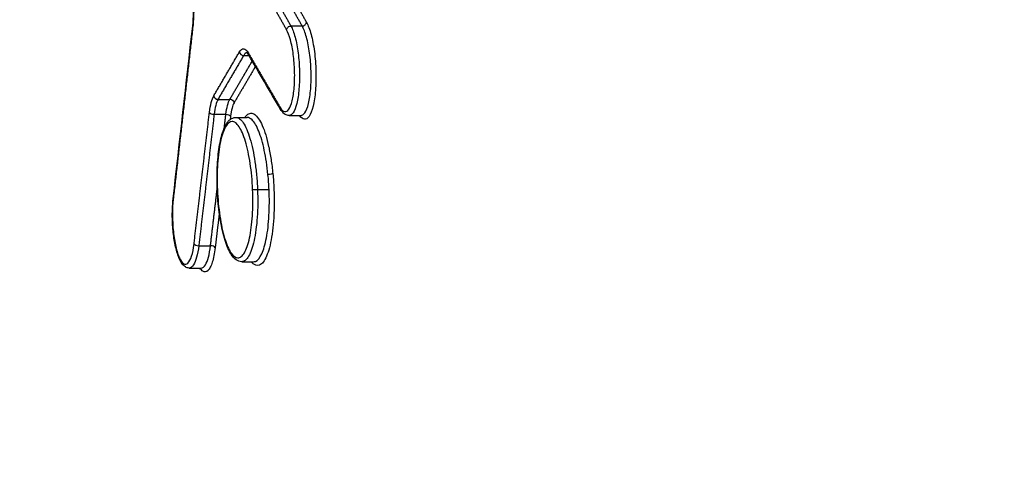
# Model space of a CAD drawing. Units: millimetres. Extents: x -7007 to 6998, y -5642 to 5736.
# Drawn here: x 179 to 204, y 2572 to 2583 of the extents above; entities that cross this region are included whole.
import ezdxf

# ---------------------------------------------------------------- set-up
doc = ezdxf.new("R2010")
doc.units = ezdxf.units.MM
doc.header["$LTSCALE"] = 20
doc.linetypes.add('HIDDEN', pattern=[9.525, 6.35, -3.175])
for name, color, linetype in [('2d', 230, 'Continuous'), ('EN16630-TrainingSpace', 20, 'HIDDEN'), ('EN16630-TrainingSpace_Hatch', 20, 'HIDDEN')]:
    doc.layers.add(name, color=color, linetype=linetype)

msp = doc.modelspace()

# ---------------------------------------------------------------- hatches: boundary and pattern name
at = {"layer": 'EN16630-TrainingSpace_Hatch'}
h = msp.add_hatch(dxfattribs=at)
h.set_pattern_fill('ANSI31', color=256, scale=100)
h.paths.add_polyline_path([(156.923, 3458.02, 1), (156.923, 1458.02, 1)])
h = msp.add_hatch(dxfattribs=at)
h.set_pattern_fill('ANSI31', color=256, scale=100)
h.paths.add_polyline_path([(156.923, 3458.02, 1), (156.923, 1458.02, 1)])
h = msp.add_hatch(dxfattribs=at)
h.set_pattern_fill('ANSI31', color=256, scale=100)
h.paths.add_polyline_path([(156.923, 3458.02, 1), (156.923, 1458.02, 1)])

# ---------------------------------------------------------------- linework, layer by layer
at = {"layer": '2d'}
for p, q in [((186.029, 2582.672), (186.312, 2582.672)), ((184.844, 2581.934), (184.978, 2581.934)), ((184.199, 2580.832), (184.497, 2580.832)), ((184.102, 2580.457), (184.397, 2580.457)), ((184.65, 2580.378), (184.931, 2580.378)), ((185.983, 2580.426), (186.282, 2580.426)), ((185.191, 2578.568), (185.481, 2578.568)), ((183.716, 2577.158), (184.01, 2577.158)), ((183.478, 2576.6), (183.777, 2576.6)), ((184.795, 2576.758), (185.093, 2576.758))]:
    msp.add_line(p, q, dxfattribs=at)
for centre, major_axis, ratio, start_param, end_param in [((186.323, 2582.762), (0.087, 0.0493), 0.860494, 4.13943, 5.750901), ((183.663, 2582.663), (0.0994, -0.0112), 0.509509, 3.141593, 3.446789), ((184.834, 2582.027), (0.0863, -0.0505), 0.897533, 3.768155, 5.297234), ((185.053, 2582.004), (0.0863, 0.0506), 0.866749, 2.596598, 3.141593), ((184.189, 2580.925), (0.0863, -0.0505), 0.897496, 3.768044, 5.297494), ((185.858, 2580.632), (0.0863, 0.0506), 0.866808, 2.596459, 3.141593), ((184.08, 2580.509), (0.0993, -0.0116), 0.516559, 3.448351, 4.995758), ((185.165, 2578.572), (0.0999, 0.0043), 0.008782, 3.403145, 4.974058), ((183.172, 2578.331), (0.0994, -0.0113), 0.509186, 3.141593, 3.446741), ((183.694, 2577.211), (0.0993, -0.0117), 0.516314, 3.448313, 4.99635), ((184.032, 2577.106), (0.0993, -0.0117), 0.516305, 0.306719, 1.854778)]:
    msp.add_ellipse(centre, major_axis=major_axis, ratio=ratio, start_param=start_param, end_param=end_param, dxfattribs=at)
at = {"layer": '2d', "extrusion": (0, 0, -1)}
for centre, major_axis, ratio, start_param, end_param in [((186.018, 2582.582), (0.087, 0.0493), 0.860502, 3.673893, 5.28531), ((184.507, 2580.74), (0.0863, -0.0505), 0.897489, 4.127238, 5.656754), ((184.419, 2580.404), (0.0993, -0.0116), 0.51655, 4.428999, 5.976428), ((185.48, 2578.963), (0.0995, 0.0097), 0.188547, 0.266432, 1.846329)]:
    msp.add_ellipse(centre, major_axis=major_axis, ratio=ratio, start_param=start_param, end_param=end_param, dxfattribs=at)
at = {"layer": '2d'}
for points, knots in [([(181.66, 2604.791), (194.19, 2601.753), (206.186, 2598.844), (223.383, 2594.677), (231.782, 2592.643), (241.232, 2590.355), (245.871, 2589.233), (248.168, 2588.677), (249.311, 2588.401), (249.881, 2588.263), (250.166, 2588.194), (250.308, 2588.16), (250.38, 2588.142), (250.415, 2588.134), (250.433, 2588.129), (250.442, 2588.127), (250.446, 2588.126), (250.449, 2588.126), (250.449, 2588.125), (250.45, 2588.125), (250.45, 2588.125), (273.243, 2582.613), (290.352, 2578.481), (313.239, 2572.961), (319.02, 2571.573), (319.147, 2571.551)], [0, 0, 0, 0, 0.25, 0.25, 0.375, 0.4375, 0.46875, 0.484375, 0.4921875, 0.4960938, 0.4980469, 0.4990234, 0.4995117, 0.4997559, 0.4998779, 0.499939, 0.4999695, 0.4999847, 0.4999924, 0.4999924, 0.5, 0.5, 0.75, 0.75, 0.9999479, 0.9999479, 0.9999479, 0.9999479]), ([(181.129, 2602.858), (181.001, 2602.859), (180.825, 2602.852), (180.645, 2602.829), (180.562, 2602.814), (180.522, 2602.806), (180.503, 2602.801), (180.493, 2602.799), (180.489, 2602.798), (180.486, 2602.797), (180.485, 2602.797), (180.367, 2602.768), (180.201, 2602.707), (180.022, 2602.604), (179.936, 2602.545), (179.894, 2602.514), (179.876, 2602.5), (179.865, 2602.491), (179.859, 2602.486), (179.651, 2602.317), (179.455, 2602.096), (179.17, 2601.68), (179.076, 2601.527), (178.892, 2601.192), (178.802, 2601.011), (178.623, 2600.618), (178.494, 2600.306), (178.353, 2599.914), (178.284, 2599.711), (178.25, 2599.608), (178.233, 2599.556), (178.225, 2599.529), (178.221, 2599.516), (178.219, 2599.51), (178.218, 2599.507), (178.217, 2599.505), (178.217, 2599.503), (178.215, 2599.498), (178.176, 2599.372), (178.061, 2599.005), (177.99, 2598.776), (177.882, 2598.431), (177.822, 2598.239), (177.791, 2598.138), (177.774, 2598.086), (177.766, 2598.06), (177.762, 2598.047), (177.76, 2598.041), (177.759, 2598.037), (177.758, 2598.034), (177.62, 2597.591), (177.401, 2596.892), (177.126, 2596.014), (176.984, 2595.56), (176.911, 2595.328), (176.875, 2595.212), (176.856, 2595.153), (176.847, 2595.124), (176.842, 2595.109), (176.84, 2595.102), (176.839, 2595.099), (176.839, 2595.096), (176.838, 2595.096), (175.62, 2591.211), (174.696, 2588.29), (173.765, 2585.351), (173.531, 2584.612), (173.293, 2583.864), (173.233, 2583.674), (173.172, 2583.481), (173.148, 2583.406), (173.133, 2583.359), (173.129, 2583.345), (173.127, 2583.341), (173.127, 2583.34), (173.127, 2583.339), (173.127, 2583.339), (173.127, 2583.338), (173.127, 2583.338), (173.127, 2583.338), (173.127, 2583.338), (173.127, 2583.339), (171.914, 2579.518), (170.989, 2576.625), (170.049, 2573.677), (169.809, 2572.927), (169.562, 2572.149), (169.499, 2571.948), (169.431, 2571.733), (169.405, 2571.648), (169.386, 2571.586), (169.379, 2571.565), (169.377, 2571.556), (169.376, 2571.553), (169.376, 2571.551), (169.375, 2571.55), (169.375, 2571.55), (169.375, 2571.55), (169.375, 2571.55), (169.375, 2571.551), (169.231, 2571.026), (169.031, 2570.176), (168.826, 2569.074), (168.731, 2568.494), (168.685, 2568.198), (168.666, 2568.069), (168.653, 2567.983), (168.646, 2567.939), (168.542, 2567.221), (168.415, 2566.168), (168.3, 2564.87), (168.251, 2564.203), (168.231, 2563.913), (168.219, 2563.72), (168.213, 2563.621), (168.161, 2562.752), (168.113, 2561.574), (168.094, 2560.168), (168.093, 2559.457), (168.095, 2559.099), (168.096, 2558.92), (168.097, 2558.83), (168.097, 2558.785), (168.098, 2558.763), (168.098, 2558.753), (168.098, 2558.747), (168.098, 2558.742), (168.101, 2558.453), (168.11, 2557.895), (168.132, 2556.653), (168.141, 2556.172), (168.156, 2555.349), (168.164, 2554.911), (168.173, 2554.357), (168.179, 2554.069), (168.181, 2553.922), (168.183, 2553.848), (168.183, 2553.811), (168.184, 2553.795), (168.184, 2553.784), (168.184, 2553.778), (168.26, 2549.516), (168.319, 2545.725), (168.391, 2540.739), (168.413, 2539.194), (168.441, 2537.051), (168.454, 2536.024), (168.469, 2534.902), (168.476, 2534.36), (168.479, 2534.094), (168.481, 2533.962), (168.481, 2533.896), (168.482, 2533.864), (168.482, 2533.85), (168.482, 2533.84), (168.482, 2533.837), (168.523, 2530.57), (168.579, 2525.633), (168.634, 2519.793), (168.659, 2516.854), (168.671, 2515.379), (168.677, 2514.641), (168.68, 2514.271), (168.681, 2514.086), (168.682, 2513.994), (168.682, 2513.948), (168.683, 2513.928), (168.683, 2513.915), (168.683, 2513.91), (168.715, 2509.711), (168.736, 2505.956), (168.76, 2500.976), (168.767, 2499.425), (168.776, 2497.261), (168.78, 2496.219), (168.785, 2495.076), (168.787, 2494.522), (168.788, 2494.25), (168.789, 2494.115), (168.789, 2494.047), (168.789, 2494.014), (168.789, 2493.997), (168.789, 2493.99), (168.789, 2493.985), (168.789, 2493.985), (168.79, 2493.698), (168.791, 2493.463), (168.792, 2493.179), (168.793, 2493.086), (168.793, 2493.004), (168.793, 2492.991), (168.793, 2492.983), (168.793, 2492.973), (168.793, 2492.931), (168.794, 2492.832), (168.796, 2492.484), (168.8, 2492.109), (168.806, 2491.813), (168.809, 2491.685), (168.811, 2491.626), (168.811, 2491.598), (168.812, 2491.584), (168.812, 2491.578), (168.812, 2491.574), (168.812, 2491.574), (168.826, 2491.174), (168.856, 2490.588), (168.908, 2489.918), (168.935, 2489.634), (168.953, 2489.445), (168.963, 2489.353), (169.054, 2488.493), (169.159, 2487.788), (169.349, 2486.821), (169.418, 2486.514), (169.568, 2485.929), (169.648, 2485.653), (169.821, 2485.127), (169.955, 2484.77), (170.12, 2484.421), (170.192, 2484.286), (170.24, 2484.199), (170.264, 2484.158), (170.49, 2483.788), (170.697, 2483.507), (171.333, 2482.812), (171.764, 2482.58), (172.203, 2482.58)], [0, 0, 0, 0, 0.007812, 0.011719, 0.013672, 0.014648, 0.015137, 0.015381, 0.015503, 0.015503, 0.015625, 0.015625, 0.023437, 0.027344, 0.029297, 0.030273, 0.030762, 0.030762, 0.03125, 0.03125, 0.046875, 0.046875, 0.054687, 0.054687, 0.0625, 0.0625, 0.070312, 0.074219, 0.076172, 0.077148, 0.077637, 0.077881, 0.078003, 0.078064, 0.078094, 0.078094, 0.078125, 0.078125, 0.085937, 0.085937, 0.089844, 0.091797, 0.092773, 0.093262, 0.093506, 0.093628, 0.093689, 0.093719, 0.093719, 0.09375, 0.09375, 0.109375, 0.117187, 0.121094, 0.123047, 0.124023, 0.124512, 0.124756, 0.124878, 0.124939, 0.124969, 0.124969, 0.125, 0.125, 0.1875, 0.1875, 0.21875, 0.21875, 0.234375, 0.234375, 0.242187, 0.246094, 0.248047, 0.249023, 0.249512, 0.249756, 0.249878, 0.249939, 0.249969, 0.249985, 0.249985, 0.25, 0.25, 0.3125, 0.3125, 0.34375, 0.34375, 0.359375, 0.359375, 0.367187, 0.371094, 0.373047, 0.374023, 0.374512, 0.374756, 0.374878, 0.374939, 0.374969, 0.374969, 0.375, 0.375, 0.390625, 0.398437, 0.402344, 0.404297, 0.405273, 0.405273, 0.40625, 0.40625, 0.421875, 0.429687, 0.433594, 0.435547, 0.435547, 0.4375, 0.4375, 0.453125, 0.460937, 0.464844, 0.466797, 0.467773, 0.468262, 0.468506, 0.468628, 0.468689, 0.468689, 0.46875, 0.46875, 0.484375, 0.484375, 0.492187, 0.492187, 0.496094, 0.498047, 0.499023, 0.499512, 0.499756, 0.499878, 0.499939, 0.499939, 0.5, 0.5, 0.5625, 0.5625, 0.59375, 0.59375, 0.609375, 0.617187, 0.621094, 0.623047, 0.624023, 0.624512, 0.624756, 0.624878, 0.624878, 0.625, 0.625, 0.6875, 0.71875, 0.734375, 0.742187, 0.746094, 0.748047, 0.749023, 0.749512, 0.749756, 0.749878, 0.749878, 0.75, 0.75, 0.8125, 0.8125, 0.84375, 0.84375, 0.859375, 0.867187, 0.871094, 0.873047, 0.874023, 0.874512, 0.874756, 0.874878, 0.874939, 0.874939, 0.875, 0.875, 0.878906, 0.878906, 0.880859, 0.881104, 0.881226, 0.881226, 0.881348, 0.881348, 0.881836, 0.882812, 0.886719, 0.888672, 0.889648, 0.890137, 0.890381, 0.890503, 0.890564, 0.890564, 0.890625, 0.890625, 0.898437, 0.902344, 0.904297, 0.904297, 0.90625, 0.90625, 0.921875, 0.921875, 0.929687, 0.929687, 0.9375, 0.9375, 0.945312, 0.949219, 0.951172, 0.951172, 0.953125, 0.953125, 0.96875, 0.96875, 1, 1, 1, 1]), ([(183.464, 2584.145), (183.52, 2583.946), (183.56, 2583.691), (183.588, 2583.292), (183.591, 2583.159), (183.587, 2582.897), (183.58, 2582.774), (183.567, 2582.659)], [0, 0, 0, 0, 0.000800816, 0.000800816, 0.001201224, 0.001201224, 0.001601632, 0.001601632, 0.001601632, 0.001601632]), ([(183.564, 2582.675), (183.576, 2582.781), (183.583, 2582.899), (183.587, 2583.082), (183.586, 2583.145), (183.585, 2583.225), (183.584, 2583.241), (183.583, 2583.27), (183.583, 2583.282), (183.581, 2583.331), (183.579, 2583.368), (183.569, 2583.515), (183.558, 2583.626), (183.526, 2583.851), (183.504, 2583.967), (183.474, 2584.086), (183.469, 2584.104), (183.464, 2584.122)], [0, 0, 0, 0, 0.0375568, 0.0375568, 0.0566731, 0.0566731, 0.0615744, 0.0615744, 0.0652501, 0.0652501, 0.0762873, 0.0762873, 0.1096815, 0.1096815, 0.1487079, 0.1487079, 0.1561656, 0.1561656, 0.1561656, 0.1561656]), ([(186.42, 2582.766), (186.462, 2582.691), (186.501, 2582.588), (186.553, 2582.399), (186.568, 2582.331), (186.596, 2582.187), (186.609, 2582.11), (186.64, 2581.873), (186.653, 2581.703), (186.662, 2581.371), (186.658, 2581.205), (186.634, 2580.905), (186.613, 2580.769), (186.558, 2580.546), (186.524, 2580.459), (186.413, 2580.299), (186.328, 2580.308), (186.248, 2580.426)], [0, 0, 0, 0, 0.000499774, 0.000499774, 0.000749662, 0.000749662, 0.000999549, 0.000999549, 0.001499323, 0.001499323, 0.001999097, 0.001999097, 0.002498872, 0.002498872, 0.002998646, 0.002998646, 0.003926284, 0.003926284, 0.003926284, 0.003926284]), ([(185.761, 2580.627), (185.833, 2580.504), (185.912, 2580.489), (186.01, 2580.63), (186.038, 2580.703), (186.085, 2580.891), (186.102, 2581.007), (186.123, 2581.26), (186.126, 2581.4), (186.119, 2581.68), (186.107, 2581.824), (186.072, 2582.09), (186.048, 2582.215), (185.99, 2582.427), (185.957, 2582.514), (185.922, 2582.578)], [0, 0, 0, 0, 0.000855144, 0.000855144, 0.001282716, 0.001282716, 0.001710288, 0.001710288, 0.00213786, 0.00213786, 0.002565432, 0.002565432, 0.002993003, 0.002993003, 0.003420575, 0.003420575, 0.003420575, 0.003420575]), ([(186.029, 2582.672), (186.068, 2582.603), (186.104, 2582.508), (186.166, 2582.275), (186.192, 2582.139), (186.229, 2581.848), (186.241, 2581.692), (186.249, 2581.385), (186.244, 2581.232), (186.221, 2580.956), (186.201, 2580.83), (186.15, 2580.624), (186.118, 2580.545), (186.051, 2580.449), (186.017, 2580.427), (185.983, 2580.427)], [0, 0, 0, 0, 0.000460813, 0.000460813, 0.000921626, 0.000921626, 0.001382439, 0.001382439, 0.001843252, 0.001843252, 0.002304065, 0.002304065, 0.002764878, 0.002764878, 0.003162735, 0.003162735, 0.003162735, 0.003162735]), ([(186.282, 2580.427), (186.316, 2580.427), (186.35, 2580.449), (186.416, 2580.545), (186.447, 2580.624), (186.497, 2580.83), (186.515, 2580.956), (186.537, 2581.232), (186.54, 2581.385), (186.531, 2581.692), (186.518, 2581.848), (186.478, 2582.139), (186.451, 2582.275), (186.388, 2582.508), (186.351, 2582.603), (186.312, 2582.672)], [0.000531709, 0.000531709, 0.000531709, 0.000531709, 0.000934115, 0.000934115, 0.001401173, 0.001401173, 0.001868231, 0.001868231, 0.002335289, 0.002335289, 0.002802346, 0.002802346, 0.003269404, 0.003269404, 0.003736462, 0.003736462, 0.003736462, 0.003736462]), ([(184.737, 2582.022), (184.77, 2582.078), (184.806, 2582.104), (184.881, 2582.096), (184.92, 2582.062), (184.957, 2581.999)], [0, 0, 0, 0, 0.0004364902, 0.0004364902, 0.0008729803, 0.0008729803, 0.0008729803, 0.0008729803]), ([(184.967, 2581.953), (184.949, 2581.983), (184.932, 2582), (184.925, 2582.005), (184.924, 2582.006), (184.924, 2582.006)], [0, 0, 0, 0, 0.02519648, 0.02519648, 0.03127953, 0.03127953, 0.03127953, 0.03127953]), ([(185.983, 2580.426), (185.948, 2580.427), (185.914, 2580.438), (185.855, 2580.474), (185.829, 2580.499), (185.794, 2580.545), (185.782, 2580.562), (185.771, 2580.581)], [0, 0, 0, 0, 0.01954131, 0.01954131, 0.04124029, 0.04124029, 0.05259336, 0.05259336, 0.05259336, 0.05259336]), ([(184.18, 2578.559), (184.179, 2578.582), (184.179, 2578.605), (184.176, 2578.698), (184.174, 2578.768), (184.174, 2579.029), (184.183, 2579.218), (184.216, 2579.559), (184.24, 2579.716), (184.304, 2579.984), (184.344, 2580.098), (184.444, 2580.279), (184.511, 2580.352), (184.618, 2580.376), (184.634, 2580.378), (184.65, 2580.378)], [0, 0, 0, 0, 0.0069756, 0.0069756, 0.0279338, 0.0279338, 0.0862365, 0.0862365, 0.1438463, 0.1438463, 0.2024977, 0.2024977, 0.2656776, 0.2656776, 0.2761117, 0.2761117, 0.2761117, 0.2761117]), ([(184.65, 2580.378), (184.68, 2580.378), (184.711, 2580.366), (184.773, 2580.321), (184.803, 2580.287), (184.864, 2580.197), (184.894, 2580.14), (184.95, 2580.009), (184.976, 2579.935), (185.027, 2579.766), (185.05, 2579.675), (185.092, 2579.479), (185.111, 2579.374), (185.143, 2579.155), (185.157, 2579.042), (185.178, 2578.811), (185.186, 2578.691), (185.191, 2578.573)], [0.014155142, 0.014155142, 0.014155142, 0.014155142, 0.014505638, 0.014505638, 0.014859302, 0.014859302, 0.015212967, 0.015212967, 0.015566631, 0.015566631, 0.015920296, 0.015920296, 0.016273961, 0.016273961, 0.016627625, 0.016627625, 0.01698129, 0.01698129, 0.01698129, 0.01698129]), ([(184.871, 2580.378), (184.889, 2580.404), (184.908, 2580.425), (184.958, 2580.467), (184.99, 2580.481), (185.054, 2580.484), (185.087, 2580.473), (185.153, 2580.427), (185.186, 2580.392), (185.249, 2580.299), (185.28, 2580.242), (185.341, 2580.104), (185.37, 2580.026), (185.423, 2579.852), (185.448, 2579.755), (185.494, 2579.549), (185.514, 2579.44), (185.549, 2579.211), (185.564, 2579.09), (185.576, 2578.967)], [0.01447809, 0.01447809, 0.01447809, 0.01447809, 0.01471684, 0.01471684, 0.015094517, 0.015094517, 0.015472193, 0.015472193, 0.015849869, 0.015849869, 0.016227546, 0.016227546, 0.016605222, 0.016605222, 0.016982899, 0.016982899, 0.017360575, 0.017360575, 0.017738252, 0.017738252, 0.017738252, 0.017738252]), ([(185.454, 2578.942), (185.444, 2579.051), (185.43, 2579.158), (185.399, 2579.362), (185.381, 2579.46), (185.342, 2579.645), (185.32, 2579.733), (185.274, 2579.893), (185.249, 2579.966), (185.197, 2580.096), (185.169, 2580.154), (185.113, 2580.249), (185.085, 2580.287), (185.014, 2580.357), (184.972, 2580.378), (184.931, 2580.378)], [0.006085662, 0.006085662, 0.006085662, 0.006085662, 0.006418894, 0.006418894, 0.006752126, 0.006752126, 0.007085358, 0.007085358, 0.00741859, 0.00741859, 0.007751822, 0.007751822, 0.008085054, 0.008085054, 0.00856258, 0.00856258, 0.00856258, 0.00856258]), ([(185.069, 2578.568), (185.064, 2578.68), (185.056, 2578.793), (185.035, 2579.012), (185.022, 2579.119), (184.991, 2579.326), (184.973, 2579.425), (184.933, 2579.61), (184.911, 2579.697), (184.863, 2579.856), (184.837, 2579.926), (184.784, 2580.049), (184.756, 2580.103), (184.698, 2580.188), (184.669, 2580.22), (184.611, 2580.263), (184.581, 2580.274), (184.494, 2580.273), (184.438, 2580.227), (184.339, 2580.055), (184.295, 2579.928), (184.244, 2579.69), (184.229, 2579.602), (184.205, 2579.416), (184.196, 2579.318), (184.183, 2579.11), (184.179, 2579.002), (184.177, 2578.783), (184.179, 2578.672), (184.184, 2578.559)], [0.005434458, 0.005434458, 0.005434458, 0.005434458, 0.00577354, 0.00577354, 0.006112621, 0.006112621, 0.006451702, 0.006451702, 0.006790784, 0.006790784, 0.007129865, 0.007129865, 0.007468946, 0.007468946, 0.007808027, 0.007808027, 0.008147109, 0.008147109, 0.008825271, 0.008825271, 0.009503434, 0.009503434, 0.009842515, 0.009842515, 0.010181596, 0.010181596, 0.010520678, 0.010520678, 0.010859759, 0.010859759, 0.010859759, 0.010859759]), ([(185.576, 2578.967), (185.588, 2578.845), (185.597, 2578.718), (185.608, 2578.469), (185.611, 2578.345), (185.609, 2578.099), (185.605, 2577.977), (185.591, 2577.746), (185.581, 2577.635), (185.554, 2577.424), (185.538, 2577.327), (185.501, 2577.149), (185.479, 2577.067), (185.431, 2576.926), (185.406, 2576.866), (185.35, 2576.767), (185.321, 2576.729), (185.229, 2576.652), (185.163, 2576.649), (185.075, 2576.71), (185.053, 2576.731), (185.031, 2576.758)], [0.005648189, 0.005648189, 0.005648189, 0.005648189, 0.006026141, 0.006026141, 0.006404094, 0.006404094, 0.006782046, 0.006782046, 0.007159999, 0.007159999, 0.007537951, 0.007537951, 0.007915904, 0.007915904, 0.008293856, 0.008293856, 0.008671809, 0.008671809, 0.009427714, 0.009427714, 0.009684266, 0.009684266, 0.009684266, 0.009684266]), ([(185.481, 2578.568), (185.479, 2578.63), (185.475, 2578.693), (185.466, 2578.819), (185.461, 2578.881), (185.454, 2578.942)], [0.0057079736, 0.0057079736, 0.0057079736, 0.0057079736, 0.0058968178, 0.0058968178, 0.0060856619, 0.0060856619, 0.0060856619, 0.0060856619]), ([(184.795, 2576.758), (184.745, 2576.758), (184.697, 2576.776), (184.609, 2576.837), (184.568, 2576.883), (184.473, 2577.031), (184.422, 2577.15), (184.33, 2577.439), (184.29, 2577.613), (184.228, 2577.977), (184.206, 2578.168), (184.187, 2578.427), (184.183, 2578.493), (184.18, 2578.559)], [0.0000056, 0.0000056, 0.0000056, 0.0000056, 0.0332498, 0.0332498, 0.0728684, 0.0728684, 0.1343426, 0.1343426, 0.1969354, 0.1969354, 0.2552687, 0.2552687, 0.2750782, 0.2750782, 0.2750782, 0.2750782]), ([(184.184, 2578.559), (184.189, 2578.446), (184.196, 2578.335), (184.217, 2578.117), (184.23, 2578.008), (184.261, 2577.801), (184.279, 2577.703), (184.319, 2577.518), (184.341, 2577.43), (184.413, 2577.194), (184.468, 2577.067), (184.581, 2576.897), (184.641, 2576.853), (184.728, 2576.853), (184.757, 2576.865), (184.812, 2576.909), (184.838, 2576.942), (184.888, 2577.028), (184.912, 2577.082), (184.954, 2577.206), (184.974, 2577.277), (185.008, 2577.437), (185.023, 2577.524), (185.047, 2577.709), (185.056, 2577.809), (185.07, 2578.017), (185.074, 2578.123), (185.075, 2578.342), (185.074, 2578.456), (185.069, 2578.568)], [0.000008904, 0.000008904, 0.000008904, 0.000008904, 0.000348001, 0.000348001, 0.000687098, 0.000687098, 0.001026195, 0.001026195, 0.001365292, 0.001365292, 0.002043487, 0.002043487, 0.002721681, 0.002721681, 0.003060778, 0.003060778, 0.003399875, 0.003399875, 0.003738973, 0.003738973, 0.00407807, 0.00407807, 0.004417167, 0.004417167, 0.004756264, 0.004756264, 0.005095361, 0.005095361, 0.005434458, 0.005434458, 0.005434458, 0.005434458]), ([(185.191, 2578.568), (185.196, 2578.449), (185.198, 2578.329), (185.195, 2578.098), (185.191, 2577.985), (185.176, 2577.766), (185.165, 2577.66), (185.139, 2577.464), (185.124, 2577.373), (185.087, 2577.204), (185.066, 2577.129), (185.02, 2576.998), (184.995, 2576.941), (184.942, 2576.85), (184.914, 2576.816), (184.856, 2576.77), (184.826, 2576.758), (184.795, 2576.758), (184.795, 2576.758), (184.795, 2576.758)], [0.005658829, 0.005658829, 0.005658829, 0.005658829, 0.006012523, 0.006012523, 0.006366218, 0.006366218, 0.006719912, 0.006719912, 0.007073607, 0.007073607, 0.007427301, 0.007427301, 0.007780995, 0.007780995, 0.00813469, 0.00813469, 0.008488384, 0.008488384, 0.008489618, 0.008489618, 0.008489618, 0.008489618]), ([(185.093, 2576.758), (185.11, 2576.758), (185.126, 2576.761), (185.197, 2576.791), (185.251, 2576.855), (185.344, 2577.055), (185.384, 2577.193), (185.446, 2577.52), (185.468, 2577.714), (185.485, 2578.022), (185.488, 2578.13), (185.489, 2578.348), (185.486, 2578.457), (185.481, 2578.568)], [0.002850535, 0.002850535, 0.002850535, 0.002850535, 0.003040399, 0.003040399, 0.003707293, 0.003707293, 0.004374187, 0.004374187, 0.00504108, 0.00504108, 0.005374527, 0.005374527, 0.005707974, 0.005707974, 0.005707974, 0.005707974]), ([(183.075, 2578.327), (183.048, 2578.085), (183.049, 2577.79), (183.092, 2577.378), (183.113, 2577.25), (183.165, 2577.023), (183.197, 2576.926), (183.264, 2576.78), (183.301, 2576.731), (183.375, 2576.687), (183.412, 2576.693), (183.479, 2576.758), (183.511, 2576.817), (183.563, 2576.982), (183.583, 2577.086), (183.597, 2577.206)], [0, 0, 0, 0, 0.000849024, 0.000849024, 0.001273537, 0.001273537, 0.001698049, 0.001698049, 0.002122561, 0.002122561, 0.002547073, 0.002547073, 0.002971586, 0.002971586, 0.003396098, 0.003396098, 0.003396098, 0.003396098]), ([(183.478, 2576.6), (183.444, 2576.6), (183.41, 2576.611), (183.35, 2576.648), (183.325, 2576.673), (183.265, 2576.752), (183.233, 2576.816), (183.17, 2576.984), (183.14, 2577.097), (183.095, 2577.332), (183.078, 2577.456), (183.062, 2577.642), (183.058, 2577.703), (183.055, 2577.779), (183.054, 2577.794), (183.052, 2577.855), (183.052, 2577.901), (183.052, 2578.069), (183.057, 2578.191), (183.07, 2578.315), (183.071, 2578.329), (183.073, 2578.343)], [0, 0, 0, 0, 0.0193957, 0.0193957, 0.0405971, 0.0405971, 0.0764288, 0.0764288, 0.1191093, 0.1191093, 0.1574366, 0.1574366, 0.1756598, 0.1756598, 0.1802356, 0.1802356, 0.1939843, 0.1939843, 0.2314842, 0.2314842, 0.2362, 0.2362, 0.2362, 0.2362]), ([(183.716, 2577.158), (183.69, 2576.94), (183.644, 2576.772), (183.552, 2576.627), (183.516, 2576.6), (183.478, 2576.6)], [0, 0, 0, 0, 0.000757091, 0.000757091, 0.001191347, 0.001191347, 0.001191347, 0.001191347]), ([(184.129, 2577.11), (184.112, 2576.967), (184.088, 2576.844), (184.041, 2576.698), (184.024, 2576.656), (183.988, 2576.586), (183.969, 2576.559), (183.909, 2576.501), (183.865, 2576.494), (183.795, 2576.535), (183.769, 2576.563), (183.744, 2576.6)], [0, 0, 0, 0, 0.000496966, 0.000496966, 0.000745449, 0.000745449, 0.000993932, 0.000993932, 0.001490899, 0.001490899, 0.001786605, 0.001786605, 0.001786605, 0.001786605]), ([(183.777, 2576.6), (183.814, 2576.601), (183.851, 2576.627), (183.941, 2576.772), (183.986, 2576.94), (184.01, 2577.158)], [0.002505863, 0.002505863, 0.002505863, 0.002505863, 0.002945255, 0.002945255, 0.003712434, 0.003712434, 0.003712434, 0.003712434])]:
    msp.add_open_spline(points, degree=3, knots=knots, dxfattribs=at)
for points in [[(318.843, 2569.574), (276.081, 2579.86), (230.205, 2590.953), (181.187, 2602.852)], [(183.073, 2578.343), (183.237, 2579.787), (183.401, 2581.231), (183.564, 2582.675)], [(184.927, 2582.005), (184.897, 2582.002), (184.869, 2581.978), (184.844, 2581.934)], [(185.771, 2580.581), (185.503, 2581.038), (185.235, 2581.496), (184.967, 2581.953)], [(183.984, 2580.505), (184.006, 2580.691), (184.044, 2580.837), (184.093, 2580.92)], [(184.199, 2580.832), (184.155, 2580.757), (184.121, 2580.625), (184.102, 2580.457)], [(184.397, 2580.457), (184.417, 2580.625), (184.452, 2580.757), (184.497, 2580.832)], [(184.603, 2580.744), (184.564, 2580.677), (184.533, 2580.559), (184.515, 2580.409)], [(186.282, 2580.427), (186.282, 2580.427), (186.282, 2580.427), (186.282, 2580.427)], [(185.191, 2578.573), (185.191, 2578.572), (185.191, 2578.57), (185.191, 2578.569), (185.191, 2578.568)], [(183.779, 2576.6), (183.779, 2576.6), (183.779, 2576.6), (183.778, 2576.6)]]:
    msp.add_open_spline(points, degree=3, dxfattribs=at)
for points, weights in [([(184.988, 2584.507), (185.335, 2583.895), (185.682, 2583.284), (186.029, 2582.672)], [1, 0.999999962794, 0.999999962794, 1]), ([(186.312, 2582.672), (185.965, 2583.284), (185.617, 2583.895), (185.27, 2584.507)], [1, 0.999999962802, 0.999999962802, 1]), ([(185.378, 2584.601), (185.725, 2583.99), (186.073, 2583.378), (186.42, 2582.766)], [1, 0.999999962802, 0.999999962802, 1]), ([(185.922, 2582.578), (185.574, 2583.189), (185.227, 2583.801), (184.88, 2584.413)], [1, 0.999999962794, 0.999999962794, 1]), ([(183.567, 2582.659), (183.404, 2581.215), (183.24, 2579.771), (183.075, 2578.327)], [1, 0.999999792726, 0.999999792726, 1]), ([(184.093, 2580.92), (184.308, 2581.288), (184.523, 2581.655), (184.737, 2582.022)], [1, 0.999999986597, 0.999999986597, 1]), ([(184.844, 2581.934), (184.629, 2581.567), (184.414, 2581.2), (184.199, 2580.832)], [1, 0.999999986597, 0.999999986597, 1]), ([(184.497, 2580.832), (184.685, 2581.153), (184.872, 2581.474), (185.06, 2581.794)], [1, 0.999999988301, 0.999999986816, 0.999999995545]), ([(184.957, 2581.999), (185.225, 2581.542), (185.493, 2581.084), (185.761, 2580.627)], [1, 0.999999979208, 0.999999979208, 1]), ([(185.139, 2581.66), (184.961, 2581.355), (184.782, 2581.049), (184.603, 2580.744)], [0.999999994346, 0.999999986985, 0.999999988869, 1]), ([(183.597, 2577.206), (183.727, 2578.306), (183.856, 2579.405), (183.984, 2580.505)], [1, 0.99999987984, 0.99999987984, 1]), ([(184.102, 2580.457), (183.974, 2579.357), (183.845, 2578.258), (183.716, 2577.158)], [1, 0.99999987984, 0.99999987984, 1]), ([(184.357, 2580.113), (184.37, 2580.228), (184.384, 2580.342), (184.397, 2580.457)], [0.999999966354, 0.999999976265, 0.99999998748, 1]), ([(184.515, 2580.409), (184.512, 2580.381), (184.509, 2580.354), (184.506, 2580.326)], [1, 0.999999997003, 0.99999999408, 0.999999991232]), ([(184.01, 2577.158), (184.067, 2577.637), (184.123, 2578.115), (184.179, 2578.593)], [1, 0.999999947739, 0.999999918213, 0.999999911421]), ([(184.231, 2577.979), (184.197, 2577.689), (184.163, 2577.4), (184.129, 2577.11)], [0.99999993006, 0.999999945033, 0.999999968347, 1])]:
    msp.add_rational_spline(points, weights, degree=3, dxfattribs=at)
at = {"layer": 'EN16630-TrainingSpace'}
msp.add_circle((156.923, 2458.02), 1000, dxfattribs=at)
msp.add_circle((156.923, 2458.02), 1000, dxfattribs=at)
msp.add_circle((156.923, 2458.02), 1000, dxfattribs=at)

doc.saveas('drawing.dxf')
